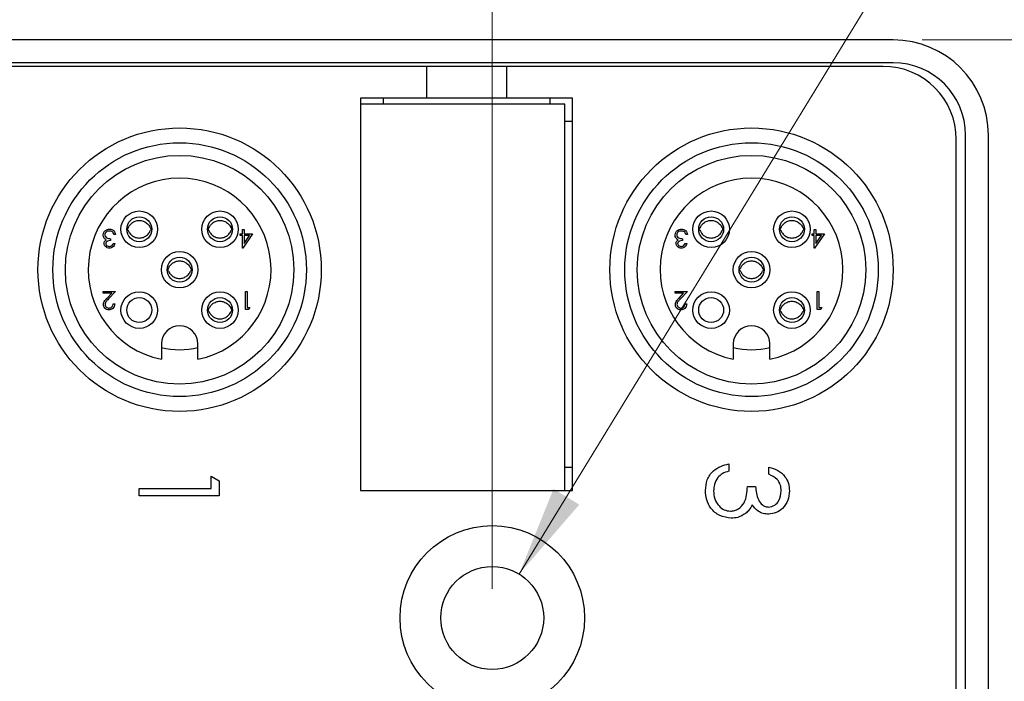
# Model space of a CAD drawing. Units: inches. Extents: x 0.4 to 16.6, y 0.2 to 10.8.
# Drawn here: x 12.4 to 14.1, y 6.9 to 8 of the extents above; entities that cross this region are included whole.
import ezdxf

# ---------------------------------------------------------------- set-up
doc = ezdxf.new("R2010")
doc.units = ezdxf.units.IN
doc.header["$MEASUREMENT"] = 0
doc.styles.add('SLDTEXTSTYLE1', font='TXT', dxfattribs={"width": 0.75})
doc.dimstyles.new('SLDDIMSTYLE1', dxfattribs={"dimtxt": 0.166667, "dimasz": 0.156, "dimexe": 0, "dimexo": 0.0625, "dimgap": 0.041667, "dimtad": 0, "dimtih": 1, "dimtoh": 1, "dimdec": 1, "dimrnd": 1e-09, "dimzin": 12, "dimdsep": 46, "dimtxsty": 'SLDTEXTSTYLE1', "dimsah": 1, "dimcen": 0.09, "dimadec": 0, "dimazin": 3, "dimtfac": 1, "dimtdec": 1, "dimtofl": 0, "dimtmove": 0, "dimatfit": 3, "dimfxl": 0, "dimfrac": 2, "dimtolj": 1, "dimtzin": 12, "dimarcsym": 0})
doc.dimstyles.new('SLDDIMSTYLE2', dxfattribs={"dimtxt": 0.166667, "dimasz": 0.156, "dimexe": 0, "dimexo": 0.0625, "dimgap": 0.041667, "dimtad": 0, "dimtih": 1, "dimtoh": 1, "dimdec": 1, "dimrnd": 1e-09, "dimzin": 4, "dimdsep": 46, "dimtxsty": 'SLDTEXTSTYLE1', "dimsah": 1, "dimcen": 0.09, "dimadec": 0, "dimazin": 1, "dimtfac": 1, "dimtdec": 1, "dimtofl": 0, "dimtmove": 0, "dimatfit": 3, "dimfxl": 0, "dimfrac": 2, "dimtolj": 1, "dimtzin": 12, "dimarcsym": 0})
doc.dimstyles.new('SLDDIMSTYLE3', dxfattribs={"dimtxt": 0.166667, "dimasz": 0.156, "dimexe": 0, "dimexo": 0.0625, "dimgap": 0.041667, "dimtad": 0, "dimtih": 1, "dimtoh": 1, "dimrnd": 1e-09, "dimzin": 12, "dimdsep": 46, "dimtxsty": 'SLDTEXTSTYLE1', "dimsah": 1, "dimcen": 0, "dimadec": 0, "dimazin": 3, "dimtfac": 1, "dimtofl": 0, "dimtmove": 0, "dimatfit": 3, "dimfxl": 0, "dimfrac": 2, "dimtolj": 1, "dimtzin": 12, "dimarcsym": 0})

# ---------------------------------------------------------------- blocks, each defined once
blk = doc.blocks.new('_D_1')
at = {"color": 7, "linetype": 'Continuous', "lineweight": 18}
for p, q in [((11.6355, 9.0118), (11.5848, 9.0118)), ((11.5848, 9.0118), (11.5848, 8.747)), ((11.8818, 9.0118), (11.9325, 9.0118)), ((11.9325, 9.0118), (11.9325, 8.747)), ((10.3103, 7.8248), (10.3103, 8.8933)), ((13.2093, 7.0602), (13.2093, 8.8933)), ((10.3103, 8.7683), (11.4388, 8.7683)), ((13.2093, 8.7683), (12.0784, 8.7683)), ((11.5848, 8.747), (11.6355, 8.747)), ((11.9325, 8.747), (11.8818, 8.747))]:
    blk.add_line(p, q, dxfattribs=at)
for points in [[(10.3103, 8.7683), (10.4663, 8.7423), (10.4663, 8.7943)], [(13.2093, 8.7683), (13.0533, 8.7943), (13.0533, 8.7423)]]:
    blk.add_solid(points, dxfattribs=at)
at = {"color": 7, "linetype": 'Continuous', "lineweight": 18, "char_height": 0.16667, "attachment_point": 1, "style": 'SLDTEXTSTYLE1'}
for s, insert in [('74', (11.6355, 8.9618)), ('2.9', (11.6048, 8.7058))]:
    blk.add_mtext(s, dxfattribs=dict(at, insert=insert))
blk = doc.blocks.new('_D_3')
at = {"color": 7, "linetype": 'Continuous', "lineweight": 18}
for p, q in [((13.9503, 8.0057), (15.3728, 8.0057)), ((15.2478, 8.0057), (15.2478, 7.3174)), ((15.1247, 7.2836), (15.074, 7.2836)), ((15.074, 7.2836), (15.074, 7.0188)), ((15.371, 7.2836), (15.4217, 7.2836)), ((15.4217, 7.2836), (15.4217, 7.0188)), ((15.074, 7.0188), (15.1247, 7.0188)), ((15.4217, 7.0188), (15.371, 7.0188)), ((15.2478, 6.0147), (15.2478, 6.7628)), ((13.9503, 6.0147), (15.3728, 6.0147))]:
    blk.add_line(p, q, dxfattribs=at)
for points in [[(15.2478, 8.0057), (15.2218, 7.8497), (15.2738, 7.8497)], [(15.2478, 6.0147), (15.2738, 6.1707), (15.2218, 6.1707)]]:
    blk.add_solid(points, dxfattribs=at)
at = {"color": 7, "linetype": 'Continuous', "lineweight": 18, "char_height": 0.16667, "attachment_point": 1, "style": 'SLDTEXTSTYLE1'}
for s, insert in [('51', (15.1247, 7.2337)), ('2.0', (15.094, 6.9776))]:
    blk.add_mtext(s, dxfattribs=dict(at, insert=insert))
blk = doc.blocks.new('_D_4')
at = {"color": 7, "linetype": 'Continuous', "lineweight": 18}
for p, q in [((14.6615, 9.0118), (14.6109, 9.0118)), ((14.6109, 9.0118), (14.6109, 8.747)), ((14.9693, 9.0118), (15.02, 9.0118)), ((15.02, 9.0118), (15.02, 8.747)), ((13.2556, 7.0858), (14.2858, 8.7683)), ((14.2858, 8.7683), (14.5358, 8.7683)), ((14.6109, 8.747), (14.6615, 8.747)), ((15.02, 8.747), (14.9693, 8.747))]:
    blk.add_line(p, q, dxfattribs=at)
blk.add_solid([(13.2556, 7.0858), (13.3592, 7.2053), (13.3149, 7.2324)], dxfattribs=at)
at = {"color": 7, "linetype": 'Continuous', "lineweight": 18, "char_height": 0.16667, "attachment_point": 1, "style": 'SLDTEXTSTYLE1'}
for s, insert in [('4.5', (14.6615, 8.9618)), ('%%c', (14.5358, 8.7058)), ('.18', (14.7873, 8.7058))]:
    blk.add_mtext(s, dxfattribs=dict(at, insert=insert))

msp = doc.modelspace()

# ---------------------------------------------------------------- linework, layer by layer
at = {"color": 7, "linetype": 'Continuous', "lineweight": 25}
for p, q in [((13.9003, 8.0057), (10.2883, 8.0057)), ((13.9003, 7.9664), (10.2883, 7.9664)), ((13.0961, 7.9602), (12.2496, 7.9602)), ((13.0961, 7.9602), (13.0961, 7.9051)), ((13.2339, 7.9602), (13.0961, 7.9602)), ((13.2339, 7.9602), (13.2339, 7.9051)), ((13.883, 7.9602), (13.2339, 7.9602)), ((12.9823, 7.9051), (12.9823, 7.2299)), ((13.0961, 7.9051), (12.9823, 7.9051)), ((13.3343, 7.8949), (12.9823, 7.8949)), ((12.9823, 7.8949), (12.9823, 7.2299)), ((13.0217, 7.8949), (13.0217, 7.9051)), ((13.2339, 7.9051), (13.0961, 7.9051)), ((13.3476, 7.9051), (13.2339, 7.9051)), ((13.3083, 7.9051), (13.3083, 7.8949)), ((13.3343, 7.2299), (13.3343, 7.8949)), ((13.3476, 7.2299), (13.3476, 7.9051)), ((13.3343, 7.8658), (13.3476, 7.8658)), ((14.025, 6.1787), (14.025, 7.8417)), ((14.0643, 6.1787), (14.0643, 7.8417)), ((14.009, 6.1862), (14.009, 7.8342)), ((12.5601, 7.6706), (12.5573, 7.6706)), ((12.5816, 7.6815), (12.5796, 7.6815)), ((12.5816, 7.6778), (12.5797, 7.6778)), ((12.6222, 7.6815), (12.6201, 7.6815)), ((12.6219, 7.6778), (12.6201, 7.6778)), ((12.7208, 7.6815), (12.7188, 7.6815)), ((12.7208, 7.6778), (12.7189, 7.6778)), ((12.7614, 7.6815), (12.7593, 7.6815)), ((12.7611, 7.6778), (12.7593, 7.6778)), ((12.7751, 7.6718), (12.7787, 7.6718)), ((12.7751, 7.6686), (12.7751, 7.6718)), ((12.7787, 7.679), (12.7815, 7.679)), ((12.7787, 7.6718), (12.7787, 7.679)), ((12.7963, 7.6718), (12.7793, 7.647)), ((12.7815, 7.679), (12.7815, 7.6718)), ((12.7815, 7.6718), (12.7963, 7.6718)), ((13.5457, 7.6706), (13.5429, 7.6706)), ((13.5672, 7.6815), (13.5652, 7.6815)), ((13.5672, 7.6778), (13.5653, 7.6778)), ((13.6078, 7.6815), (13.6057, 7.6815)), ((13.6075, 7.6778), (13.6057, 7.6778)), ((13.7064, 7.6815), (13.7044, 7.6815)), ((13.7064, 7.6778), (13.7045, 7.6778)), ((13.747, 7.6815), (13.7449, 7.6815)), ((13.7467, 7.6778), (13.7449, 7.6778)), ((13.7607, 7.6686), (13.7607, 7.6718)), ((13.7607, 7.6718), (13.7643, 7.6718)), ((13.7643, 7.679), (13.7671, 7.679)), ((13.7643, 7.6718), (13.7643, 7.679)), ((13.7819, 7.6718), (13.7648, 7.647)), ((13.7671, 7.679), (13.7671, 7.6718)), ((13.7671, 7.6718), (13.7819, 7.6718)), ((12.5513, 7.6634), (12.5513, 7.6602)), ((12.5561, 7.655), (12.5589, 7.655)), ((12.7787, 7.6686), (12.7751, 7.6686)), ((12.7787, 7.647), (12.7787, 7.6686)), ((12.7815, 7.6686), (12.7815, 7.6551)), ((12.7815, 7.6551), (12.7908, 7.6686)), ((12.7908, 7.6686), (12.7815, 7.6686)), ((13.5369, 7.6634), (13.5369, 7.6602)), ((13.5417, 7.655), (13.5445, 7.655)), ((13.7643, 7.6686), (13.7607, 7.6686)), ((13.7643, 7.647), (13.7643, 7.6686)), ((13.7671, 7.6551), (13.7764, 7.6686)), ((13.7671, 7.6686), (13.7671, 7.6551)), ((13.7764, 7.6686), (13.7671, 7.6686)), ((12.7793, 7.647), (12.7787, 7.647)), ((13.7648, 7.647), (13.7643, 7.647)), ((12.6512, 7.6119), (12.6492, 7.6119)), ((12.6512, 7.6082), (12.6493, 7.6082)), ((12.6918, 7.6119), (12.6897, 7.6119)), ((12.6915, 7.6082), (12.6897, 7.6082)), ((13.6368, 7.6119), (13.6348, 7.6119)), ((13.6368, 7.6082), (13.6349, 7.6082)), ((13.6774, 7.6119), (13.6753, 7.6119)), ((13.6771, 7.6082), (13.6753, 7.6082)), ((12.5388, 7.5727), (12.5601, 7.5727)), ((12.5388, 7.5695), (12.5388, 7.5727)), ((12.5534, 7.5695), (12.5388, 7.5695)), ((12.5456, 7.5612), (12.5534, 7.5695)), ((12.5601, 7.5727), (12.548, 7.5598)), ((12.7839, 7.5727), (12.7867, 7.5727)), ((12.7839, 7.5415), (12.7839, 7.5727)), ((12.7867, 7.5727), (12.7867, 7.5447)), ((13.5244, 7.5727), (13.5457, 7.5727)), ((13.5244, 7.5695), (13.5244, 7.5727)), ((13.539, 7.5695), (13.5244, 7.5695)), ((13.5312, 7.5612), (13.539, 7.5695)), ((13.5457, 7.5727), (13.5335, 7.5598)), ((13.7695, 7.5727), (13.7723, 7.5727)), ((13.7695, 7.5415), (13.7695, 7.5727)), ((13.7723, 7.5727), (13.7723, 7.5447)), ((12.5561, 7.5511), (12.5589, 7.5511)), ((13.5417, 7.5511), (13.5445, 7.5511)), ((12.7208, 7.5423), (12.7188, 7.5423)), ((12.7208, 7.5386), (12.7189, 7.5386)), ((12.7614, 7.5423), (12.7593, 7.5423)), ((12.7611, 7.5386), (12.7593, 7.5386)), ((12.7897, 7.5415), (12.7839, 7.5415)), ((12.7867, 7.5447), (12.7915, 7.5447)), ((12.7915, 7.5447), (12.7897, 7.5415)), ((13.7064, 7.5423), (13.7044, 7.5423)), ((13.7064, 7.5386), (13.7045, 7.5386)), ((13.747, 7.5423), (13.7449, 7.5423)), ((13.7467, 7.5386), (13.7449, 7.5386)), ((13.7753, 7.5415), (13.7695, 7.5415)), ((13.7723, 7.5447), (13.7771, 7.5447)), ((13.7771, 7.5447), (13.7753, 7.5415)), ((12.639, 7.482), (12.639, 7.4557)), ((12.702, 7.4557), (12.702, 7.482)), ((13.6246, 7.482), (13.6246, 7.4557)), ((13.6876, 7.4557), (13.6876, 7.482)), ((13.3476, 7.2693), (13.3343, 7.2693)), ((13.6172, 7.2754), (13.6172, 7.263)), ((13.6861, 7.2577), (13.6861, 7.2701)), ((12.7246, 7.2542), (12.7388, 7.2461)), ((12.7246, 7.233), (12.7246, 7.2542)), ((12.7388, 7.2461), (12.7388, 7.2206)), ((12.601, 7.233), (12.7246, 7.233)), ((12.601, 7.2206), (12.601, 7.233)), ((12.9823, 7.2299), (13.3343, 7.2299)), ((12.9823, 7.2299), (13.3476, 7.2299)), ((13.649, 7.2365), (13.6632, 7.2365)), ((12.7388, 7.2206), (12.601, 7.2206))]:
    msp.add_line(p, q, dxfattribs=at)
for centre, radius in [((12.6705, 7.61), 0.2441), ((13.6561, 7.61), 0.2441), ((12.6705, 7.61), 0.2185), ((13.6561, 7.61), 0.2185), ((12.6705, 7.61), 0.1969), ((13.6561, 7.61), 0.1969), ((12.6009, 7.6796), 0.0315), ((12.7401, 7.6796), 0.0315), ((13.5865, 7.6796), 0.0315), ((13.7257, 7.6796), 0.0315), ((12.6009, 7.6796), 0.0215), ((12.7401, 7.6796), 0.0215), ((13.5865, 7.6796), 0.0215), ((13.7257, 7.6796), 0.0215), ((12.6705, 7.61), 0.0315), ((13.6561, 7.61), 0.0315), ((12.6705, 7.61), 0.0215), ((13.6561, 7.61), 0.0215), ((12.6009, 7.5404), 0.0315), ((12.7401, 7.5404), 0.0315), ((13.5865, 7.5404), 0.0315), ((13.7257, 7.5404), 0.0315), ((12.6009, 7.5404), 0.0215), ((12.7401, 7.5404), 0.0215), ((13.5865, 7.5404), 0.0215), ((13.7257, 7.5404), 0.0215), ((13.2093, 7.0102), 0.159), ((13.2093, 7.0102), 0.0886)]:
    msp.add_circle(centre, radius, dxfattribs=at)
for centre, radius, start, end in [((13.9003, 7.8417), 0.164, 0, 90), ((13.883, 7.8342), 0.126, 0, 90), ((13.9003, 7.8417), 0.1246, 0, 90), ((12.6705, 7.61), 0.1575, 281.537, 258.463), ((13.6561, 7.61), 0.1575, 281.537, 258.463), ((12.6705, 7.482), 0.0315, 0, 180), ((13.6561, 7.482), 0.0315, 0, 180), ((12.6705, 7.61), 0.1378, 256.7853, 283.2147), ((13.6561, 7.61), 0.1378, 256.7853, 283.2147)]:
    msp.add_arc(centre, radius, start, end, dxfattribs=at)
for points, knots in [([(12.5816, 7.6814), (12.5825, 7.6833), (12.5843, 7.6871), (12.5893, 7.6916), (12.5956, 7.6945), (12.6026, 7.6951), (12.6093, 7.6933), (12.6152, 7.6894), (12.6187, 7.685), (12.6199, 7.6821), (12.6201, 7.6814)], [0, 0, 0, 0, 0.120751, 0.25498, 0.396529, 0.533955, 0.672682, 0.810493, 0.956165, 1, 1, 1, 1]), ([(12.7208, 7.6814), (12.7217, 7.6833), (12.7235, 7.6871), (12.7284, 7.6916), (12.7348, 7.6945), (12.7418, 7.6951), (12.7485, 7.6933), (12.7544, 7.6894), (12.7579, 7.685), (12.7591, 7.6821), (12.7593, 7.6814)], [0, 0, 0, 0, 0.120751, 0.25498, 0.396529, 0.533955, 0.672682, 0.810493, 0.956165, 1, 1, 1, 1]), ([(13.5672, 7.6814), (13.5681, 7.6833), (13.5699, 7.6871), (13.5748, 7.6916), (13.5812, 7.6945), (13.5882, 7.6951), (13.5949, 7.6933), (13.6008, 7.6894), (13.6043, 7.685), (13.6055, 7.6821), (13.6057, 7.6814)], [0, 0, 0, 0, 0.120751, 0.25498, 0.396529, 0.533955, 0.672682, 0.810493, 0.956165, 1, 1, 1, 1]), ([(13.7064, 7.6814), (13.7073, 7.6833), (13.7091, 7.6871), (13.714, 7.6916), (13.7204, 7.6945), (13.7274, 7.6951), (13.7341, 7.6933), (13.74, 7.6894), (13.7435, 7.685), (13.7447, 7.6821), (13.7449, 7.6814)], [0, 0, 0, 0, 0.120751, 0.25498, 0.396529, 0.533955, 0.672682, 0.810493, 0.956165, 1, 1, 1, 1]), ([(12.5388, 7.6698), (12.5391, 7.6713), (12.5395, 7.6744), (12.5424, 7.6777), (12.546, 7.6796), (12.5484, 7.6798), (12.5497, 7.6799)], [0, 0, 0, 0, 0.279304, 0.5588383, 0.779277, 1, 1, 1, 1]), ([(12.5407, 7.6642), (12.5401, 7.6652), (12.539, 7.6669), (12.5389, 7.6689), (12.5388, 7.6698)], [0, 0, 0, 0, 0.559419, 1, 1, 1, 1]), ([(12.5496, 7.6766), (12.5485, 7.6766), (12.5464, 7.6764), (12.5437, 7.6748), (12.542, 7.6726), (12.5418, 7.6709), (12.5416, 7.67)], [0, 0, 0, 0, 0.2805991, 0.5601509, 0.7803026, 1, 1, 1, 1]), ([(12.5416, 7.67), (12.5417, 7.6695), (12.5418, 7.6684), (12.5428, 7.6664), (12.5457, 7.6637), (12.549, 7.6635), (12.5513, 7.6634)], [0, 0, 0, 0, 0.125587, 0.251191, 0.500605, 1, 1, 1, 1]), ([(12.5548, 7.675), (12.5539, 7.6755), (12.5523, 7.6765), (12.5504, 7.6766), (12.5496, 7.6766)], [0, 0, 0, 0, 0.558748, 1, 1, 1, 1]), ([(12.5497, 7.6799), (12.5511, 7.6797), (12.554, 7.6795), (12.5573, 7.6771), (12.5593, 7.6739), (12.5598, 7.6717), (12.5601, 7.6706)], [0, 0, 0, 0, 0.279886, 0.558979, 0.779263, 1, 1, 1, 1]), ([(12.5573, 7.6706), (12.557, 7.6715), (12.5565, 7.6732), (12.5553, 7.6744), (12.5548, 7.675)], [0, 0, 0, 0, 0.560694, 1, 1, 1, 1]), ([(12.5807, 7.6815), (12.5805, 7.6809), (12.5802, 7.6796), (12.5805, 7.6784), (12.5807, 7.6778)], [0, 0, 0, 0, 0.500159, 1, 1, 1, 1]), ([(12.5816, 7.6778), (12.5825, 7.676), (12.5843, 7.6722), (12.5893, 7.6677), (12.5956, 7.6648), (12.6026, 7.6642), (12.6093, 7.666), (12.6152, 7.6699), (12.6187, 7.6743), (12.6199, 7.6772), (12.6201, 7.6778)], [0, 0, 0, 0, 0.120751, 0.25498, 0.396529, 0.533955, 0.672682, 0.810493, 0.956165, 1, 1, 1, 1]), ([(12.6211, 7.6778), (12.6212, 7.6784), (12.6215, 7.6796), (12.6212, 7.6809), (12.6211, 7.6815)], [0, 0, 0, 0, 0.49984, 1, 1, 1, 1]), ([(12.7199, 7.6815), (12.7197, 7.6809), (12.7194, 7.6796), (12.7197, 7.6784), (12.7199, 7.6778)], [0, 0, 0, 0, 0.500159, 1, 1, 1, 1]), ([(12.7208, 7.6778), (12.7217, 7.676), (12.7235, 7.6722), (12.7284, 7.6677), (12.7348, 7.6648), (12.7418, 7.6642), (12.7485, 7.666), (12.7544, 7.6699), (12.7579, 7.6743), (12.7591, 7.6772), (12.7593, 7.6778)], [0, 0, 0, 0, 0.120751, 0.25498, 0.396529, 0.533955, 0.672682, 0.810493, 0.956165, 1, 1, 1, 1]), ([(12.7603, 7.6778), (12.7604, 7.6784), (12.7607, 7.6796), (12.7604, 7.6809), (12.7602, 7.6815)], [0, 0, 0, 0, 0.49984, 1, 1, 1, 1]), ([(13.5244, 7.6698), (13.5247, 7.6713), (13.5251, 7.6744), (13.528, 7.6777), (13.5316, 7.6796), (13.534, 7.6798), (13.5352, 7.6799)], [0, 0, 0, 0, 0.279304, 0.558838, 0.779277, 1, 1, 1, 1]), ([(13.5263, 7.6642), (13.5257, 7.6652), (13.5246, 7.6669), (13.5245, 7.6689), (13.5244, 7.6698)], [0, 0, 0, 0, 0.559419, 1, 1, 1, 1]), ([(13.5352, 7.6766), (13.5341, 7.6766), (13.5319, 7.6764), (13.5293, 7.6748), (13.5276, 7.6726), (13.5273, 7.6709), (13.5272, 7.67)], [0, 0, 0, 0, 0.280599, 0.560151, 0.780303, 1, 1, 1, 1]), ([(13.5272, 7.67), (13.5273, 7.6695), (13.5274, 7.6684), (13.5283, 7.6664), (13.5313, 7.6637), (13.5346, 7.6635), (13.5369, 7.6634)], [0, 0, 0, 0, 0.125587, 0.251191, 0.500605, 1, 1, 1, 1]), ([(13.5352, 7.6799), (13.5367, 7.6797), (13.5395, 7.6795), (13.5429, 7.6771), (13.5449, 7.6739), (13.5454, 7.6717), (13.5457, 7.6706)], [0, 0, 0, 0, 0.2798859, 0.5589785, 0.7792629, 1, 1, 1, 1]), ([(13.5404, 7.675), (13.5395, 7.6755), (13.5379, 7.6765), (13.536, 7.6766), (13.5352, 7.6766)], [0, 0, 0, 0, 0.558748, 1, 1, 1, 1]), ([(13.5429, 7.6706), (13.5426, 7.6715), (13.5421, 7.6732), (13.5409, 7.6744), (13.5404, 7.675)], [0, 0, 0, 0, 0.560694, 1, 1, 1, 1]), ([(13.5663, 7.6815), (13.5661, 7.6809), (13.5658, 7.6796), (13.5661, 7.6784), (13.5663, 7.6778)], [0, 0, 0, 0, 0.500159, 1, 1, 1, 1]), ([(13.5672, 7.6778), (13.5681, 7.676), (13.5699, 7.6722), (13.5748, 7.6677), (13.5812, 7.6648), (13.5882, 7.6642), (13.5949, 7.666), (13.6008, 7.6699), (13.6043, 7.6743), (13.6055, 7.6772), (13.6057, 7.6778)], [0, 0, 0, 0, 0.120751, 0.25498, 0.396529, 0.533955, 0.672682, 0.810493, 0.956165, 1, 1, 1, 1]), ([(13.6067, 7.6778), (13.6068, 7.6784), (13.6071, 7.6796), (13.6068, 7.6809), (13.6066, 7.6815)], [0, 0, 0, 0, 0.49984, 1, 1, 1, 1]), ([(13.7055, 7.6815), (13.7053, 7.6809), (13.705, 7.6796), (13.7053, 7.6784), (13.7055, 7.6778)], [0, 0, 0, 0, 0.500159, 1, 1, 1, 1]), ([(13.7064, 7.6778), (13.7073, 7.676), (13.7091, 7.6722), (13.714, 7.6677), (13.7204, 7.6648), (13.7274, 7.6642), (13.7341, 7.666), (13.74, 7.6699), (13.7435, 7.6743), (13.7447, 7.6772), (13.7449, 7.6778)], [0, 0, 0, 0, 0.120751, 0.25498, 0.396529, 0.533955, 0.672682, 0.810493, 0.956165, 1, 1, 1, 1]), ([(13.7458, 7.6778), (13.746, 7.6784), (13.7463, 7.6796), (13.746, 7.6809), (13.7458, 7.6815)], [0, 0, 0, 0, 0.49984, 1, 1, 1, 1]), ([(12.5404, 7.6551), (12.5405, 7.6558), (12.5406, 7.6573), (12.5417, 7.6597), (12.5432, 7.6608), (12.5441, 7.6615)], [0, 0, 0, 0, 0.280508, 0.560792, 1, 1, 1, 1]), ([(12.5496, 7.647), (12.5483, 7.6471), (12.5458, 7.6474), (12.5428, 7.6494), (12.5408, 7.6521), (12.5406, 7.6541), (12.5404, 7.6551)], [0, 0, 0, 0, 0.280085, 0.559868, 0.780099, 1, 1, 1, 1]), ([(12.5441, 7.6615), (12.5434, 7.6619), (12.5421, 7.6626), (12.5411, 7.6637), (12.5407, 7.6642)], [0, 0, 0, 0, 0.559795, 1, 1, 1, 1]), ([(12.5513, 7.6602), (12.5495, 7.6601), (12.5469, 7.6598), (12.5443, 7.658), (12.5434, 7.6564), (12.5433, 7.6555), (12.5433, 7.6551)], [0, 0, 0, 0, 0.499418, 0.749016, 0.874544, 1, 1, 1, 1]), ([(12.5433, 7.6551), (12.5434, 7.6543), (12.5437, 7.6526), (12.5461, 7.6506), (12.5482, 7.6504), (12.5495, 7.6502)], [0, 0, 0, 0, 0.278859, 0.560074, 1, 1, 1, 1]), ([(12.5495, 7.6502), (12.5503, 7.6503), (12.552, 7.6504), (12.5546, 7.652), (12.5555, 7.6539), (12.5561, 7.655)], [0, 0, 0, 0, 0.280636, 0.560364, 1, 1, 1, 1]), ([(12.5589, 7.655), (12.5585, 7.6538), (12.5578, 7.6514), (12.5554, 7.6488), (12.5525, 7.6472), (12.5506, 7.6471), (12.5496, 7.647)], [0, 0, 0, 0, 0.280288, 0.55968, 0.779747, 1, 1, 1, 1]), ([(13.526, 7.6551), (13.5261, 7.6558), (13.5262, 7.6573), (13.5273, 7.6597), (13.5288, 7.6608), (13.5297, 7.6615)], [0, 0, 0, 0, 0.280508, 0.560792, 1, 1, 1, 1]), ([(13.5352, 7.647), (13.5339, 7.6471), (13.5314, 7.6474), (13.5283, 7.6494), (13.5264, 7.6521), (13.5262, 7.6541), (13.526, 7.6551)], [0, 0, 0, 0, 0.280085, 0.559868, 0.780099, 1, 1, 1, 1]), ([(13.5297, 7.6615), (13.529, 7.6619), (13.5277, 7.6626), (13.5267, 7.6637), (13.5263, 7.6642)], [0, 0, 0, 0, 0.559795, 1, 1, 1, 1]), ([(13.5369, 7.6602), (13.5351, 7.6601), (13.5324, 7.6598), (13.5299, 7.658), (13.529, 7.6564), (13.5289, 7.6555), (13.5288, 7.6551)], [0, 0, 0, 0, 0.499418, 0.749016, 0.874544, 1, 1, 1, 1]), ([(13.5288, 7.6551), (13.529, 7.6543), (13.5293, 7.6526), (13.5317, 7.6506), (13.5338, 7.6504), (13.5351, 7.6502)], [0, 0, 0, 0, 0.278859, 0.560074, 1, 1, 1, 1]), ([(13.5351, 7.6502), (13.5359, 7.6503), (13.5376, 7.6504), (13.5401, 7.652), (13.5411, 7.6539), (13.5417, 7.655)], [0, 0, 0, 0, 0.280636, 0.560364, 1, 1, 1, 1]), ([(13.5445, 7.655), (13.5441, 7.6538), (13.5434, 7.6514), (13.541, 7.6488), (13.5381, 7.6472), (13.5361, 7.6471), (13.5352, 7.647)], [0, 0, 0, 0, 0.2802877, 0.5596797, 0.7797465, 1, 1, 1, 1]), ([(12.6512, 7.6119), (12.6521, 7.6137), (12.6539, 7.6175), (12.6589, 7.622), (12.6652, 7.6249), (12.6722, 7.6255), (12.6789, 7.6237), (12.6848, 7.6198), (12.6883, 7.6154), (12.6895, 7.6125), (12.6897, 7.6119)], [0, 0, 0, 0, 0.120751, 0.25498, 0.396529, 0.533955, 0.672682, 0.810493, 0.956165, 1, 1, 1, 1]), ([(13.6368, 7.6119), (13.6377, 7.6137), (13.6395, 7.6175), (13.6444, 7.622), (13.6508, 7.6249), (13.6578, 7.6255), (13.6645, 7.6237), (13.6704, 7.6198), (13.6739, 7.6154), (13.6751, 7.6125), (13.6753, 7.6119)], [0, 0, 0, 0, 0.120751, 0.25498, 0.396529, 0.533955, 0.672682, 0.810493, 0.956165, 1, 1, 1, 1]), ([(12.6503, 7.6119), (12.6501, 7.6113), (12.6498, 7.61), (12.6501, 7.6088), (12.6503, 7.6082)], [0, 0, 0, 0, 0.500159, 1, 1, 1, 1]), ([(12.6512, 7.6082), (12.6521, 7.6064), (12.6539, 7.6026), (12.6589, 7.5981), (12.6652, 7.5952), (12.6722, 7.5946), (12.6789, 7.5964), (12.6848, 7.6003), (12.6883, 7.6047), (12.6895, 7.6076), (12.6897, 7.6082)], [0, 0, 0, 0, 0.120751, 0.25498, 0.396529, 0.533955, 0.672682, 0.810493, 0.956165, 1, 1, 1, 1]), ([(12.6907, 7.6082), (12.6908, 7.6088), (12.6911, 7.61), (12.6908, 7.6113), (12.6906, 7.6119)], [0, 0, 0, 0, 0.49984, 1, 1, 1, 1]), ([(13.6359, 7.6119), (13.6357, 7.6113), (13.6354, 7.61), (13.6357, 7.6088), (13.6359, 7.6082)], [0, 0, 0, 0, 0.500159, 1, 1, 1, 1]), ([(13.6368, 7.6082), (13.6377, 7.6064), (13.6395, 7.6026), (13.6444, 7.5981), (13.6508, 7.5952), (13.6578, 7.5946), (13.6645, 7.5964), (13.6704, 7.6003), (13.6739, 7.6047), (13.6751, 7.6076), (13.6753, 7.6082)], [0, 0, 0, 0, 0.120751, 0.25498, 0.396529, 0.533955, 0.672682, 0.810493, 0.956165, 1, 1, 1, 1]), ([(13.6762, 7.6082), (13.6764, 7.6088), (13.6767, 7.61), (13.6764, 7.6113), (13.6762, 7.6119)], [0, 0, 0, 0, 0.49984, 1, 1, 1, 1]), ([(12.5392, 7.5499), (12.5394, 7.5512), (12.5396, 7.5537), (12.5421, 7.5574), (12.5443, 7.5597), (12.5456, 7.5612)], [0, 0, 0, 0, 0.279288, 0.559154, 1, 1, 1, 1]), ([(12.548, 7.5598), (12.5471, 7.5588), (12.5456, 7.5572), (12.5437, 7.555), (12.5423, 7.5527), (12.5421, 7.551), (12.542, 7.5502)], [0, 0, 0, 0, 0.340542, 0.56085, 0.780599, 1, 1, 1, 1]), ([(12.5589, 7.5511), (12.5587, 7.5495), (12.5583, 7.5465), (12.5557, 7.543), (12.5523, 7.541), (12.5499, 7.5408), (12.5487, 7.5406)], [0, 0, 0, 0, 0.280029, 0.559515, 0.779668, 1, 1, 1, 1]), ([(12.5488, 7.5439), (12.5499, 7.544), (12.552, 7.5442), (12.5544, 7.5461), (12.5557, 7.5486), (12.556, 7.5502), (12.5561, 7.5511)], [0, 0, 0, 0, 0.279699, 0.558847, 0.779176, 1, 1, 1, 1]), ([(12.7208, 7.5423), (12.7217, 7.5441), (12.7235, 7.5479), (12.7284, 7.5524), (12.7348, 7.5553), (12.7418, 7.5559), (12.7485, 7.5541), (12.7544, 7.5502), (12.7579, 7.5458), (12.7591, 7.5429), (12.7593, 7.5423)], [0, 0, 0, 0, 0.120751, 0.25498, 0.396529, 0.533955, 0.672682, 0.810493, 0.956165, 1, 1, 1, 1]), ([(13.5248, 7.5499), (13.525, 7.5512), (13.5252, 7.5537), (13.5277, 7.5574), (13.5299, 7.5597), (13.5312, 7.5612)], [0, 0, 0, 0, 0.279288, 0.559154, 1, 1, 1, 1]), ([(13.5335, 7.5598), (13.5326, 7.5588), (13.5312, 7.5572), (13.5293, 7.555), (13.5279, 7.5527), (13.5277, 7.551), (13.5276, 7.5502)], [0, 0, 0, 0, 0.340542, 0.56085, 0.780599, 1, 1, 1, 1]), ([(13.5445, 7.5511), (13.5443, 7.5495), (13.5439, 7.5465), (13.5413, 7.543), (13.5379, 7.541), (13.5355, 7.5408), (13.5343, 7.5406)], [0, 0, 0, 0, 0.280029, 0.559515, 0.779668, 1, 1, 1, 1]), ([(13.5344, 7.5439), (13.5355, 7.544), (13.5376, 7.5442), (13.54, 7.5461), (13.5413, 7.5486), (13.5416, 7.5502), (13.5417, 7.5511)], [0, 0, 0, 0, 0.279699, 0.558847, 0.779176, 1, 1, 1, 1]), ([(13.7064, 7.5423), (13.7073, 7.5441), (13.7091, 7.5479), (13.714, 7.5524), (13.7204, 7.5553), (13.7274, 7.5559), (13.7341, 7.5541), (13.74, 7.5502), (13.7435, 7.5458), (13.7447, 7.5429), (13.7449, 7.5423)], [0, 0, 0, 0, 0.120751, 0.25498, 0.396529, 0.533955, 0.672682, 0.810493, 0.956165, 1, 1, 1, 1]), ([(12.5487, 7.5406), (12.5473, 7.5408), (12.5445, 7.541), (12.5414, 7.5436), (12.5395, 7.5467), (12.5393, 7.5489), (12.5392, 7.5499)], [0, 0, 0, 0, 0.27989, 0.559224, 0.779582, 1, 1, 1, 1]), ([(12.542, 7.5502), (12.5422, 7.5492), (12.5424, 7.5473), (12.5444, 7.5452), (12.5465, 7.544), (12.5481, 7.5439), (12.5488, 7.5439)], [0, 0, 0, 0, 0.279126, 0.558978, 0.77935, 1, 1, 1, 1]), ([(12.7199, 7.5423), (12.7197, 7.5417), (12.7194, 7.5404), (12.7197, 7.5392), (12.7199, 7.5386)], [0, 0, 0, 0, 0.500159, 1, 1, 1, 1]), ([(12.7208, 7.5386), (12.7217, 7.5368), (12.7235, 7.533), (12.7284, 7.5285), (12.7348, 7.5256), (12.7418, 7.525), (12.7485, 7.5268), (12.7544, 7.5307), (12.7579, 7.5351), (12.7591, 7.538), (12.7593, 7.5386)], [0, 0, 0, 0, 0.120751, 0.25498, 0.396529, 0.533955, 0.672682, 0.810493, 0.956165, 1, 1, 1, 1]), ([(12.7603, 7.5386), (12.7604, 7.5392), (12.7607, 7.5404), (12.7604, 7.5417), (12.7602, 7.5423)], [0, 0, 0, 0, 0.49984, 1, 1, 1, 1]), ([(13.5343, 7.5406), (13.5329, 7.5408), (13.5301, 7.541), (13.527, 7.5436), (13.5251, 7.5467), (13.5249, 7.5489), (13.5248, 7.5499)], [0, 0, 0, 0, 0.27989, 0.559224, 0.779582, 1, 1, 1, 1]), ([(13.5276, 7.5502), (13.5278, 7.5492), (13.528, 7.5473), (13.5299, 7.5452), (13.5321, 7.544), (13.5337, 7.5439), (13.5344, 7.5439)], [0, 0, 0, 0, 0.279126, 0.558978, 0.77935, 1, 1, 1, 1]), ([(13.7055, 7.5423), (13.7053, 7.5417), (13.705, 7.5404), (13.7053, 7.5392), (13.7055, 7.5386)], [0, 0, 0, 0, 0.500159, 1, 1, 1, 1]), ([(13.7064, 7.5386), (13.7073, 7.5368), (13.7091, 7.533), (13.714, 7.5285), (13.7204, 7.5256), (13.7274, 7.525), (13.7341, 7.5268), (13.74, 7.5307), (13.7435, 7.5351), (13.7447, 7.538), (13.7449, 7.5386)], [0, 0, 0, 0, 0.120751, 0.25498, 0.396529, 0.533955, 0.672682, 0.810493, 0.956165, 1, 1, 1, 1]), ([(13.7458, 7.5386), (13.746, 7.5392), (13.7463, 7.5404), (13.746, 7.5417), (13.7458, 7.5423)], [0, 0, 0, 0, 0.49984, 1, 1, 1, 1]), ([(13.5766, 7.2295), (13.5772, 7.2358), (13.5783, 7.2484), (13.5888, 7.2633), (13.6028, 7.272), (13.6124, 7.2743), (13.6172, 7.2754)], [0, 0, 0, 0, 0.279886, 0.558979, 0.779263, 1, 1, 1, 1]), ([(13.6172, 7.263), (13.6132, 7.2618), (13.6061, 7.2595), (13.6006, 7.2545), (13.5982, 7.2523)], [0, 0, 0, 0, 0.560694, 1, 1, 1, 1]), ([(13.6861, 7.2701), (13.6914, 7.2685), (13.702, 7.2654), (13.7137, 7.2548), (13.7205, 7.2421), (13.7211, 7.2334), (13.7215, 7.2291)], [0, 0, 0, 0, 0.280288, 0.55968, 0.779747, 1, 1, 1, 1]), ([(13.5982, 7.2523), (13.5957, 7.2483), (13.5913, 7.2412), (13.5909, 7.2329), (13.5907, 7.2292)], [0, 0, 0, 0, 0.558748, 1, 1, 1, 1]), ([(13.7073, 7.2289), (13.707, 7.2325), (13.7065, 7.2397), (13.6996, 7.2511), (13.6912, 7.2552), (13.6861, 7.2577)], [0, 0, 0, 0, 0.280622, 0.560395, 1, 1, 1, 1]), ([(13.6211, 7.1818), (13.6143, 7.1828), (13.6008, 7.1847), (13.5859, 7.1977), (13.5778, 7.2134), (13.577, 7.2241), (13.5766, 7.2295)], [0, 0, 0, 0, 0.279342, 0.558834, 0.779273, 1, 1, 1, 1]), ([(13.5907, 7.2292), (13.5911, 7.2245), (13.5917, 7.2149), (13.5988, 7.2033), (13.6087, 7.1955), (13.6161, 7.1946), (13.6199, 7.1941)], [0, 0, 0, 0, 0.280589, 0.560141, 0.780308, 1, 1, 1, 1]), ([(13.6199, 7.1941), (13.6223, 7.1943), (13.6271, 7.1947), (13.6358, 7.1991), (13.6443, 7.2081), (13.6481, 7.2223), (13.6487, 7.2318), (13.649, 7.2365)], [0, 0, 0, 0, 0.125232, 0.25048, 0.499235, 0.749049, 1, 1, 1, 1]), ([(13.6632, 7.2365), (13.6639, 7.2288), (13.665, 7.2171), (13.673, 7.2056), (13.6799, 7.2018), (13.6838, 7.2014), (13.6857, 7.2012)], [0, 0, 0, 0, 0.499406, 0.748973, 0.87454, 1, 1, 1, 1]), ([(13.7215, 7.2291), (13.7209, 7.2235), (13.7197, 7.2124), (13.7108, 7.199), (13.6988, 7.1905), (13.69, 7.1894), (13.6857, 7.1888)], [0, 0, 0, 0, 0.280085, 0.559868, 0.780099, 1, 1, 1, 1]), ([(13.6857, 7.2012), (13.6893, 7.2019), (13.6966, 7.2033), (13.7055, 7.2139), (13.7066, 7.2232), (13.7073, 7.2289)], [0, 0, 0, 0, 0.278884, 0.56004, 1, 1, 1, 1]), ([(13.6573, 7.2049), (13.6556, 7.2017), (13.6526, 7.196), (13.6477, 7.1918), (13.6456, 7.19)], [0, 0, 0, 0, 0.559795, 1, 1, 1, 1]), ([(13.6857, 7.1888), (13.6825, 7.1891), (13.6761, 7.1895), (13.6655, 7.1945), (13.6604, 7.201), (13.6573, 7.2049)], [0, 0, 0, 0, 0.280508, 0.560792, 1, 1, 1, 1]), ([(13.6456, 7.19), (13.6413, 7.1874), (13.6338, 7.1827), (13.625, 7.1821), (13.6211, 7.1818)], [0, 0, 0, 0, 0.55946, 1, 1, 1, 1])]:
    msp.add_open_spline(points, degree=3, knots=knots, dxfattribs=at)

# ---------------------------------------------------------------- dimensions: what is measured, and where the dimension line sits
at = {"color": 7, "linetype": 'Continuous', "lineweight": 18}
dim = msp.add_linear_dim(base=(13.2093, 8.7683), p1=(10.3103, 7.7748), p2=(13.2093, 7.0102), dimstyle='SLDDIMSTYLE1', dxfattribs=at)
dim.commit()
dim.dimension.update_dxf_attribs({"geometry": '_D_1', "text_midpoint": (11.7586, 8.7683), "dimtype": 160})
dim = msp.add_diameter_dim_2p(p1=(13.1631, 6.9347), p2=(13.2556, 7.0858), dimstyle='SLDDIMSTYLE3', dxfattribs=at)
dim.commit()
dim.dimension.update_dxf_attribs({"geometry": '_D_4', "text_midpoint": (14.8154, 8.7683), "dimtype": 163})
dim = msp.add_linear_dim(base=(15.2478, 6.0147), p1=(13.9003, 8.0057), p2=(13.9003, 6.0147), angle=90, dimstyle='SLDDIMSTYLE2', dxfattribs=at)
dim.commit()
dim.dimension.update_dxf_attribs({"geometry": '_D_3', "text_midpoint": (15.2478, 7.0401), "dimtype": 160})

doc.saveas('drawing.dxf')
